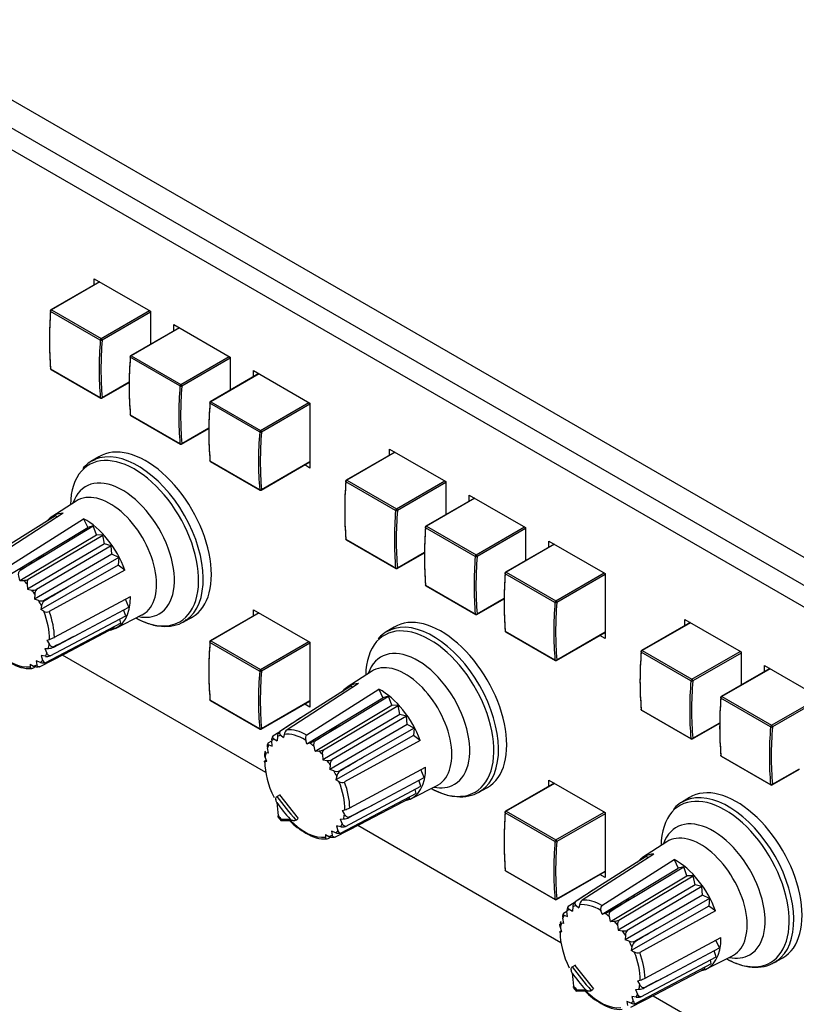
# Model space of a CAD drawing. Units: millimetres. Extents: x 5 to 1169, y 20 to 821.
# Drawn here: x 767 to 825, y 223 to 297 of the extents above; entities that cross this region are included whole.
import ezdxf

# ---------------------------------------------------------------- set-up
doc = ezdxf.new("R2010")
doc.units = ezdxf.units.MM
for name, color, linetype in [('00-3492-0100_FRO', 7, 'Continuous'), ('00-3493-0101_TOP', 7, 'Continuous'), ('02-0093-0100_IND', 7, 'Continuous'), ('02-0208-0100_ROT', 7, 'Continuous'), ('BOTÓ_REAN_5.5X5.', 7, 'Continuous'), ('Default', 7, 'Continuous')]:
    doc.layers.add(name, color=color, linetype=linetype)

# ---------------------------------------------------------------- blocks, each defined once
blk = doc.blocks.new('SE4')
at = {"layer": '00-3492-0100_FRO', "color": 7, "linetype": 'Continuous'}
for p, q in [((723.505, 313.63), (1061.926, 118.243)), ((722.09, 312.814), (1060.512, 117.426)), ((772.297, 277.247), (772.297, 277.703)), ((772.297, 277.703), (776.54, 275.254)), ((776.54, 275.254), (776.54, 272.756)), ((778.308, 273.777), (778.308, 274.233)), ((778.308, 274.233), (782.55, 271.784)), ((782.55, 271.784), (782.55, 269.286)), ((784.318, 270.307), (784.318, 270.763)), ((784.318, 270.763), (788.561, 268.313)), ((788.561, 268.313), (788.561, 263.414)), ((794.571, 264.387), (794.571, 264.843)), ((794.571, 264.843), (798.814, 262.394)), ((788.561, 263.414), (788.166, 263.643)), ((798.814, 262.394), (798.814, 259.897)), ((800.582, 260.917), (800.582, 261.373)), ((800.582, 261.373), (804.824, 258.924)), ((804.824, 258.924), (804.824, 256.426)), ((806.592, 257.447), (806.592, 257.903)), ((806.592, 257.903), (810.835, 255.454)), ((810.835, 255.454), (810.835, 250.555)), ((784.318, 252.262), (784.318, 252.718)), ((784.318, 252.718), (788.561, 250.269)), ((816.845, 251.527), (816.845, 251.984)), ((816.845, 251.984), (821.088, 249.534)), ((810.835, 250.555), (810.44, 250.783)), ((788.561, 250.269), (788.561, 245.37)), ((785.225, 240.437), (769.897, 249.287)), ((821.088, 249.534), (821.088, 247.037)), ((822.855, 248.057), (822.855, 248.513)), ((822.855, 248.513), (827.098, 246.064)), ((788.561, 245.37), (788.166, 245.598)), ((806.592, 239.402), (806.592, 239.859)), ((806.592, 239.859), (810.835, 237.409)), ((810.835, 237.409), (810.835, 232.51)), ((807.499, 227.578), (792.171, 236.427)), ((810.835, 232.51), (810.44, 232.738)), ((829.772, 214.718), (814.445, 223.567))]:
    blk.add_line(p, q, dxfattribs=at)
at = {"layer": '00-3493-0101_TOP', "color": 7}
blk.add_line((742.455, 304.812), (1046.511, 129.265), dxfattribs=at)
at = {"layer": '02-0093-0100_IND', "color": 7, "linetype": 'Continuous'}
for p, q in [((786.045, 238.595), (786.077, 238.619)), ((786.077, 238.619), (786.337, 238.768)), ((785.999, 238.39), (786.002, 238.361)), ((786.146, 237.124), (786.151, 237.09)), ((786.146, 237.077), (786.386, 236.779)), ((787.502, 236.846), (787.466, 236.827)), ((787.502, 236.846), (787.659, 236.936)), ((808.351, 225.759), (808.61, 225.908)), ((808.273, 225.53), (808.276, 225.501)), ((808.319, 225.735), (808.351, 225.759)), ((808.42, 224.265), (808.425, 224.23)), ((808.42, 224.218), (808.66, 223.919)), ((809.776, 223.986), (809.74, 223.968)), ((809.776, 223.986), (809.932, 224.077))]:
    blk.add_line(p, q, dxfattribs=at)
at = {"layer": '02-0093-0100_IND', "color": 7}
for centre, major_axis, ratio, start_param, end_param in [((808.356, 250.184), (-24.97, 17.552), 0.788675, 1.181793, 1.258041), ((808.276, 250.069), (-25.132, 17.666), 0.788675, 1.193148, 1.246686), ((788.171, 239.725), (2.67, -4.625), 0.57735, -1.342902, -1.275092), ((810.769, 249.621), (-28.789, -11.17), 0.211325, 0.484617, 0.52648), ((830.55, 237.21), (-25.132, 17.666), 0.788675, 1.193148, 1.246686), ((830.63, 237.324), (-24.97, 17.552), 0.788675, 1.181793, 1.258041), ((810.445, 226.866), (2.67, -4.625), 0.57735, -1.342902, -1.275092), ((833.043, 236.761), (-28.789, -11.17), 0.211325, 0.484617, 0.52648)]:
    blk.add_ellipse(centre, major_axis=major_axis, ratio=ratio, start_param=start_param, end_param=end_param, dxfattribs=at)
at = {"layer": '02-0093-0100_IND', "color": 7, "linetype": 'Continuous'}
for centre, major_axis, ratio, start_param, end_param in [((807.772, 253.349), (-15.44, -26.743), 0.57735, -0.679964, -0.638101), ((810.834, 249.455), (-28.604, -11.098), 0.211325, 0.468836, 0.537632), ((830.046, 240.489), (-15.44, -26.743), 0.57735, -0.679964, -0.638101), ((833.108, 236.595), (-28.604, -11.098), 0.211325, 0.468836, 0.537632)]:
    blk.add_ellipse(centre, major_axis=major_axis, ratio=ratio, start_param=start_param, end_param=end_param, dxfattribs=at)
for points, knots in [([(786.058, 238.159), (786.028, 238.228), (786.006, 238.302), (785.994, 238.417), (785.993, 238.456), (786.005, 238.533), (786.018, 238.571), (786.045, 238.595)], [0, 0, 0, 0, 0.5, 0.5, 0.75, 0.75, 1, 1, 1, 1]), ([(786.376, 236.823), (786.37, 236.8), (786.362, 236.799), (786.364, 236.831), (786.373, 236.863), (786.395, 236.903)], [0, 0, 0, 0, 0.5, 0.5, 1, 1, 1, 1]), ([(787.065, 236.906), (787.117, 236.873), (787.177, 236.845), (787.279, 236.818), (787.316, 236.811), (787.392, 236.808), (787.433, 236.811), (787.466, 236.827)], [0, 0, 0, 0, 0.5, 0.5, 0.75, 0.75, 1, 1, 1, 1]), ([(808.332, 225.299), (808.302, 225.368), (808.28, 225.442), (808.268, 225.557), (808.267, 225.597), (808.279, 225.673), (808.292, 225.712), (808.319, 225.735)], [0, 0, 0, 0, 0.5, 0.5, 0.75, 0.75, 1, 1, 1, 1]), ([(808.65, 223.964), (808.644, 223.94), (808.636, 223.94), (808.638, 223.971), (808.647, 224.003), (808.669, 224.043)], [0, 0, 0, 0, 0.5, 0.5, 1, 1, 1, 1]), ([(809.339, 224.046), (809.391, 224.013), (809.451, 223.985), (809.553, 223.958), (809.59, 223.951), (809.666, 223.948), (809.707, 223.951), (809.74, 223.968)], [0, 0, 0, 0, 0.5, 0.5, 0.75, 0.75, 1, 1, 1, 1])]:
    blk.add_open_spline(points, degree=3, knots=knots, dxfattribs=at)
for points in [[(786.173, 237.179), (786.155, 237.144), (786.146, 237.115), (786.15, 237.089)], [(808.447, 224.319), (808.429, 224.284), (808.42, 224.255), (808.424, 224.229)]]:
    blk.add_open_spline(points, degree=3, dxfattribs=at)
at = {"layer": '02-0208-0100_ROT', "color": 7, "linetype": 'Continuous'}
for p, q in [((772.643, 264.267), (772.04, 263.9)), ((770.923, 260.923), (769.092, 259.731)), ((769.961, 260.001), (764.56, 256.522)), ((769.378, 259.811), (765.799, 257.556)), ((766.043, 256.125), (771.493, 259.59)), ((769.516, 259.714), (769.378, 259.811)), ((771.493, 259.59), (771.798, 258.933)), ((766.059, 255.463), (771.798, 258.933)), ((768.538, 256.822), (772.225, 259.048)), ((772.225, 259.048), (771.798, 258.933)), ((772.455, 258.363), (772.225, 259.048)), ((766.679, 254.914), (772.455, 258.363)), ((767.321, 255.013), (772.933, 258.352)), ((772.933, 258.352), (772.455, 258.363)), ((773.07, 257.681), (772.933, 258.352)), ((773.07, 257.681), (767.265, 254.261)), ((773.582, 257.544), (767.943, 254.24)), ((773.582, 257.544), (773.07, 257.681)), ((773.623, 256.91), (773.582, 257.544)), ((766.671, 255.704), (768.538, 256.822)), ((773.623, 256.91), (767.795, 253.525)), ((774.151, 256.652), (770.409, 254.494)), ((774.151, 256.652), (773.623, 256.91)), ((774.151, 256.652), (774.094, 256.076)), ((774.094, 256.076), (768.253, 252.733)), ((774.607, 255.716), (768.894, 252.578)), ((774.607, 255.716), (774.094, 256.076)), ((766.679, 254.914), (766.599, 255.277)), ((766.679, 254.914), (766.973, 254.928)), ((767.225, 254.657), (767.265, 254.261)), ((767.265, 254.261), (767.588, 254.206)), ((770.409, 254.494), (768.512, 253.43)), ((767.808, 253.89), (767.795, 253.525)), ((768.095, 253.416), (767.795, 253.525)), ((769.292, 250.636), (775.018, 253.71)), ((774.914, 252.923), (774.643, 253.508)), ((768.307, 253.006), (768.253, 252.733)), ((768.481, 252.608), (768.253, 252.733)), ((771.143, 250.908), (774.914, 252.923)), ((774.665, 252.25), (774.512, 252.708)), ((768.968, 249.229), (774.665, 252.25)), ((773.939, 251.335), (775.887, 252.325)), ((774.29, 251.717), (774.229, 252.019)), ((779.024, 251.803), (779.643, 252.143)), ((774.29, 251.717), (768.61, 248.718)), ((773.802, 251.341), (770.062, 249.371)), ((773.802, 251.341), (773.795, 251.456)), ((794.917, 251.407), (794.313, 251.041)), ((768.726, 250.421), (768.917, 250.479)), ((768.726, 250.421), (768.894, 250.135)), ((769.234, 249.901), (771.143, 250.908)), ((768.561, 249.783), (768.836, 249.796)), ((768.561, 249.783), (768.721, 249.43)), ((770.062, 249.371), (768.193, 248.419)), ((768.288, 249.259), (768.403, 248.905)), ((768.612, 249.202), (768.288, 249.259)), ((767.459, 248.618), (767.465, 248.414)), ((767.459, 248.618), (767.722, 248.467)), ((767.869, 248.408), (767.646, 248.294)), ((767.917, 248.866), (767.972, 248.567)), ((768.239, 248.744), (767.917, 248.866)), ((768.164, 248.408), (768.193, 248.419)), ((793.197, 248.063), (791.366, 246.871)), ((792.235, 247.141), (786.834, 243.662)), ((791.652, 246.951), (788.072, 244.696)), ((788.317, 243.265), (793.767, 246.73)), ((791.79, 246.854), (791.652, 246.951)), ((793.767, 246.73), (794.071, 246.073)), ((788.333, 242.603), (794.071, 246.073)), ((790.812, 243.962), (794.499, 246.188)), ((794.499, 246.188), (794.071, 246.073)), ((794.728, 245.504), (794.499, 246.188)), ((788.953, 242.054), (794.728, 245.504)), ((789.595, 242.153), (795.207, 245.492)), ((795.207, 245.492), (794.728, 245.504)), ((795.344, 244.821), (795.207, 245.492)), ((788.072, 244.696), (786.287, 243.537)), ((795.344, 244.821), (789.538, 241.401)), ((795.856, 244.684), (790.217, 241.38)), ((795.856, 244.684), (795.344, 244.821)), ((795.897, 244.05), (795.856, 244.684)), ((788.945, 242.844), (790.812, 243.962)), ((795.897, 244.05), (790.069, 240.665)), ((796.425, 243.792), (792.683, 241.634)), ((796.425, 243.792), (795.897, 244.05)), ((796.425, 243.792), (796.368, 243.216)), ((786.209, 243.456), (785.768, 243.179)), ((786.108, 243.158), (786.095, 242.82)), ((786.287, 243.537), (786.315, 243.549)), ((786.358, 243.258), (786.567, 243.076)), ((786.615, 243.311), (786.567, 243.076)), ((796.368, 243.216), (790.527, 239.873)), ((796.881, 242.856), (796.368, 243.216)), ((785.45, 241.903), (785.359, 242.295)), ((785.409, 242.669), (785.678, 242.837)), ((785.468, 242.523), (785.718, 242.424)), ((785.718, 242.424), (785.678, 242.821)), ((785.841, 242.981), (786.095, 242.82)), ((788.333, 242.603), (788.241, 242.876)), ((788.333, 242.603), (788.551, 242.671)), ((788.953, 242.054), (788.873, 242.417)), ((796.881, 242.856), (791.168, 239.718)), ((785.178, 241.979), (785.157, 241.858)), ((785.3, 241.274), (785.186, 241.591)), ((785.45, 241.903), (785.244, 241.93)), ((788.953, 242.054), (789.247, 242.069)), ((789.499, 241.797), (789.538, 241.401)), ((792.683, 241.634), (790.786, 240.57)), ((785.3, 241.274), (785.164, 241.246)), ((785.188, 241.32), (785.266, 241.369)), ((789.538, 241.401), (789.862, 241.346)), ((790.082, 241.03), (790.069, 240.665)), ((791.566, 237.776), (797.292, 240.85)), ((790.369, 240.557), (790.069, 240.665)), ((790.58, 240.146), (790.527, 239.873)), ((793.417, 238.048), (797.188, 240.064)), ((797.188, 240.064), (796.917, 240.649)), ((790.755, 239.748), (790.527, 239.873)), ((791.242, 236.369), (796.939, 239.391)), ((796.213, 238.475), (798.161, 239.465)), ((796.939, 239.391), (796.786, 239.848)), ((801.298, 238.943), (801.917, 239.283)), ((787.71, 236.966), (786.285, 238.739)), ((796.564, 238.857), (790.883, 235.859)), ((796.076, 238.482), (796.069, 238.596)), ((796.564, 238.857), (796.503, 239.159)), ((817.191, 238.547), (816.587, 238.181)), ((791.508, 237.042), (793.417, 238.048)), ((796.076, 238.482), (792.336, 236.511)), ((791, 237.561), (791.19, 237.62)), ((791, 237.561), (791.168, 237.275)), ((792.336, 236.511), (790.467, 235.56)), ((790.562, 236.399), (790.676, 236.045)), ((790.886, 236.342), (790.562, 236.399)), ((790.835, 236.923), (791.11, 236.936)), ((790.835, 236.923), (790.995, 236.57)), ((789.733, 235.758), (789.739, 235.555)), ((789.733, 235.758), (789.996, 235.608)), ((790.19, 236.006), (790.246, 235.708)), ((790.513, 235.885), (790.19, 236.006)), ((790.438, 235.548), (790.467, 235.56)), ((790.142, 235.548), (789.92, 235.434)), ((815.471, 235.203), (813.64, 234.011)), ((814.509, 234.281), (809.108, 230.802)), ((813.926, 234.091), (810.346, 231.836)), ((814.063, 233.994), (813.926, 234.091)), ((810.591, 230.405), (816.04, 233.871)), ((813.085, 231.102), (816.773, 233.328)), ((816.04, 233.871), (816.345, 233.214)), ((816.773, 233.328), (816.345, 233.214)), ((817.002, 232.644), (816.773, 233.328)), ((810.606, 229.743), (816.345, 233.214)), ((811.227, 229.194), (817.002, 232.644)), ((811.869, 229.294), (817.48, 232.632)), ((817.48, 232.632), (817.002, 232.644)), ((817.618, 231.962), (817.48, 232.632)), ((817.618, 231.962), (811.812, 228.541)), ((818.13, 231.824), (817.618, 231.962)), ((810.346, 231.836), (808.561, 230.677)), ((811.219, 229.984), (813.085, 231.102)), ((818.171, 231.19), (812.343, 227.806)), ((818.13, 231.824), (812.491, 228.521)), ((818.171, 231.19), (818.13, 231.824)), ((818.699, 230.932), (818.171, 231.19)), ((808.483, 230.597), (808.042, 230.319)), ((808.561, 230.677), (808.589, 230.689)), ((808.632, 230.398), (808.841, 230.216)), ((808.889, 230.451), (808.841, 230.216)), ((818.642, 230.357), (812.801, 227.013)), ((818.699, 230.932), (814.957, 228.774)), ((818.699, 230.932), (818.642, 230.357)), ((819.155, 229.996), (818.642, 230.357)), ((807.683, 229.809), (807.952, 229.977)), ((807.742, 229.664), (807.992, 229.565)), ((807.992, 229.565), (807.952, 229.961)), ((808.115, 230.121), (808.369, 229.96)), ((808.382, 230.299), (808.369, 229.96)), ((810.606, 229.743), (810.515, 230.016)), ((810.606, 229.743), (810.825, 229.811)), ((819.155, 229.996), (813.442, 226.858)), ((807.452, 229.119), (807.431, 228.998)), ((807.724, 229.043), (807.518, 229.07)), ((807.724, 229.043), (807.633, 229.436)), ((811.227, 229.194), (811.147, 229.558)), ((811.227, 229.194), (811.521, 229.209)), ((811.773, 228.937), (811.812, 228.541)), ((807.574, 228.414), (807.438, 228.387)), ((807.574, 228.414), (807.46, 228.731)), ((807.462, 228.461), (807.54, 228.509)), ((811.812, 228.541), (812.136, 228.486)), ((812.356, 228.17), (812.343, 227.806)), ((814.957, 228.774), (813.06, 227.71)), ((812.643, 227.697), (812.343, 227.806)), ((813.84, 224.916), (819.566, 227.99)), ((819.462, 227.204), (819.191, 227.789)), ((812.854, 227.286), (812.801, 227.013)), ((813.029, 226.888), (812.801, 227.013)), ((815.691, 225.188), (819.462, 227.204)), ((819.213, 226.531), (819.06, 226.989)), ((818.838, 225.997), (813.157, 222.999)), ((813.516, 223.509), (819.213, 226.531)), ((818.487, 225.616), (820.435, 226.606)), ((818.838, 225.997), (818.776, 226.299)), ((823.572, 226.084), (824.191, 226.423)), ((809.984, 224.106), (808.559, 225.879)), ((813.782, 224.182), (815.691, 225.188)), ((818.35, 225.622), (814.61, 223.651)), ((818.35, 225.622), (818.343, 225.736)), ((813.274, 224.701), (813.464, 224.76)), ((813.274, 224.701), (813.442, 224.415)), ((813.109, 224.063), (813.384, 224.076)), ((813.109, 224.063), (813.269, 223.711)), ((812.464, 223.146), (812.52, 222.848)), ((812.787, 223.025), (812.464, 223.146)), ((814.61, 223.651), (812.74, 222.7)), ((812.836, 223.539), (812.95, 223.185)), ((813.16, 223.483), (812.836, 223.539))]:
    blk.add_line(p, q, dxfattribs=at)
at = {"layer": '02-0208-0100_ROT', "color": 7}
for p, q in [((766.671, 255.704), (766.708, 255.675)), ((768.512, 253.43), (768.537, 253.383)), ((769.241, 249.94), (769.234, 249.901)), ((788.945, 242.844), (788.982, 242.815)), ((790.786, 240.57), (790.81, 240.523)), ((791.515, 237.08), (791.508, 237.042)), ((811.219, 229.984), (811.256, 229.955)), ((813.06, 227.71), (813.084, 227.664)), ((813.789, 224.22), (813.782, 224.182))]:
    blk.add_line(p, q, dxfattribs=at)
at = {"layer": '02-0208-0100_ROT', "color": 7, "linetype": 'Continuous'}
for centre, radius, start, end in [((772.977, 262.198), 1.937, 108.22497, 143.15237), ((766.903, 255.974), 1.048, 273.85971, 293.54524), ((767.708, 254.718), 0.486, 142.62614, 187.20081), ((767.697, 254.93), 0.732, 261.39233, 289.58342), ((768.364, 253.878), 0.556, 139.24967, 178.73001), ((768.287, 253.933), 0.551, 249.62955, 294.11878), ((768.902, 252.902), 0.605, 127.20094, 170.10009), ((768.718, 253.011), 0.468, 239.53222, 292.11473), ((795.251, 249.339), 1.937, 108.22497, 143.15237), ((768.187, 252.755), 2.39, 287.76775, 297.52611), ((768.765, 250.87), 1.076, 273.76315, 295.85124), ((768.734, 249.972), 0.78, 261.00291, 287.5089), ((767.408, 250.75), 2.471, 235.03063, 273.92895), ((768.468, 249.352), 0.649, 249.33551, 282.60509), ((786.175, 242.886), 0.502, 144.26826, 187.41825), ((786.609, 243.153), 0.501, 130.00037, 179.4054), ((787.194, 243.194), 0.59, 127.53532, 168.5648), ((785.814, 242.425), 0.472, 148.91594, 195.87326), ((787.924, 244.634), 2.061, 287.70726, 299.70425), ((789.177, 243.114), 1.048, 273.85971, 293.54524), ((789.982, 241.858), 0.486, 142.62614, 187.20081), ((789.971, 242.07), 0.732, 261.39233, 289.58342), ((790.638, 241.018), 0.556, 139.24967, 178.73001), ((790.561, 241.073), 0.551, 249.62955, 294.11878), ((791.176, 240.042), 0.605, 127.20094, 170.10009), ((790.992, 240.151), 0.468, 239.53222, 292.11473), ((817.525, 236.479), 1.937, 108.22497, 143.15237), ((791.039, 238.01), 1.076, 273.76315, 295.85124), ((790.461, 239.895), 2.39, 287.76775, 297.52611), ((790.383, 239.897), 4.554, 222.58695, 242.29564), ((791.008, 237.113), 0.78, 261.00291, 287.5089), ((789.682, 237.89), 2.471, 235.03063, 273.92895), ((790.742, 236.492), 0.649, 249.33551, 282.60509), ((808.883, 230.293), 0.501, 130.00037, 179.4054), ((809.467, 230.334), 0.59, 127.53532, 168.5648), ((808.088, 229.565), 0.472, 148.91594, 195.87326), ((808.449, 230.026), 0.502, 144.26826, 187.41825), ((810.198, 231.774), 2.061, 287.70726, 299.70425), ((811.451, 230.254), 1.048, 273.85971, 293.54524), ((812.256, 228.998), 0.486, 142.62614, 187.20081), ((812.245, 229.21), 0.732, 261.39233, 289.58342), ((812.912, 228.158), 0.556, 139.24967, 178.73001), ((812.835, 228.214), 0.551, 249.62955, 294.11878), ((813.45, 227.182), 0.605, 127.20094, 170.10009), ((813.266, 227.292), 0.468, 239.53222, 292.11473), ((812.735, 227.035), 2.39, 287.76775, 297.52611), ((812.656, 227.037), 4.554, 222.58695, 242.29564), ((813.313, 225.15), 1.076, 273.76315, 295.85124), ((811.956, 225.03), 2.471, 235.03063, 273.92895), ((813.016, 223.632), 0.649, 249.33551, 282.60509), ((813.282, 224.253), 0.78, 261.00291, 287.5089)]:
    blk.add_arc(centre, radius, start, end, dxfattribs=at)
at = {"layer": '02-0208-0100_ROT', "color": 7}
for centre, major_axis, start_param, end_param in [((775.575, 257.877), (3.492, -6.049), 0.046593, 3.076287), ((775.331, 257.736), (3.419, -5.922), 0, 3.333722), ((774.42, 257.21), (2.775, -4.806), 0, 3.611336), ((773.482, 256.668), (2.483, -4.301), 0, 3.172471), ((765.903, 252.293), (-2.131, 3.691), -1.239509, -1.148383), ((765.903, 252.293), (-2.131, 3.691), 4.813575, 4.904701), ((765.903, 252.293), (2.131, -3.691), 1.433282, 1.54197), ((765.903, 252.293), (2.131, -3.691), 0.764245, 1.33015), ((766.103, 252.408), (2.255, -3.906), 0.804108, 1.290287), ((775.331, 257.736), (3.419, -5.922), 5.518887, 6.283185), ((774.42, 257.21), (2.775, -4.806), 5.813442, 6.283185), ((773.482, 256.668), (2.483, -4.301), 6.252307, 6.283185), ((797.849, 245.017), (3.492, -6.049), 0.046593, 3.076287), ((797.605, 244.876), (3.419, -5.922), 0, 3.333722), ((765.903, 252.293), (2.131, -3.691), 5.127116, 6.042539), ((765.903, 252.293), (2.131, -3.691), 0.552425, 0.661113), ((796.694, 244.35), (2.775, -4.806), 0, 3.611336), ((765.903, 252.293), (2.131, -3.691), 0.331287, 0.422413), ((765.903, 252.293), (2.131, -3.691), 6.145676, 6.254359), ((765.903, 252.293), (2.131, -3.691), 0.10119, 0.192318), ((795.755, 243.808), (2.483, -4.301), 0, 3.172471), ((788.177, 239.433), (-2.131, 3.691), 6.145671, 6.254359), ((788.177, 239.433), (-2.131, 3.691), 5.476634, 6.042539), ((788.377, 239.548), (-2.255, 3.906), 5.516497, 6.002676), ((788.177, 239.433), (-2.131, 3.691), 0.331297, 0.422413), ((788.177, 239.433), (-2.131, 3.691), 0.101186, 0.192312), ((788.177, 239.433), (-2.131, 3.691), -1.018371, -0.909683), ((788.177, 239.433), (-2.131, 3.691), 0.552429, 0.661113), ((788.177, 239.433), (-2.131, 3.691), -1.239509, -1.148383), ((788.177, 239.433), (-2.131, 3.691), 4.813575, 4.904701), ((788.177, 239.433), (2.131, -3.691), 1.433282, 1.54197), ((788.177, 239.433), (2.131, -3.691), 0.764245, 1.33015), ((788.377, 239.548), (2.255, -3.906), 0.804108, 1.290287), ((796.694, 244.35), (2.775, -4.806), 5.813442, 6.283185), ((795.755, 243.808), (2.483, -4.301), 6.252307, 6.283185), ((797.605, 244.876), (3.419, -5.922), 5.518887, 6.283185), ((819.879, 232.016), (3.419, -5.922), 0, 3.333722), ((820.123, 232.157), (3.492, -6.049), 0.046593, 3.076287), ((788.177, 239.433), (2.131, -3.691), 0.552425, 0.661113), ((788.177, 239.433), (2.131, -3.691), 5.127116, 6.042539), ((788.177, 239.433), (2.131, -3.691), 0.331287, 0.422413), ((818.968, 231.49), (2.775, -4.806), 0, 3.611336), ((788.177, 239.433), (2.131, -3.691), 6.145676, 6.254359), ((788.177, 239.433), (2.131, -3.691), 0.10119, 0.192318), ((818.029, 230.948), (2.483, -4.301), 0, 3.172471), ((810.451, 226.573), (-2.131, 3.691), 6.145671, 6.254359), ((810.451, 226.573), (-2.131, 3.691), 5.476634, 6.042539), ((810.651, 226.688), (-2.255, 3.906), 5.516497, 6.002676), ((810.451, 226.573), (-2.131, 3.691), 0.331297, 0.422413), ((810.451, 226.573), (-2.131, 3.691), 0.101186, 0.192312), ((810.451, 226.573), (-2.131, 3.691), -1.018371, -0.909683), ((810.451, 226.573), (-2.131, 3.691), 0.552429, 0.661113), ((810.451, 226.573), (-2.131, 3.691), -1.239509, -1.148383), ((810.451, 226.573), (-2.131, 3.691), 4.813575, 4.904701), ((810.451, 226.573), (2.131, -3.691), 1.433282, 1.54197), ((810.451, 226.573), (2.131, -3.691), 0.764245, 1.33015), ((810.651, 226.688), (2.255, -3.906), 0.804108, 1.290287), ((818.968, 231.49), (2.775, -4.806), 5.813442, 6.283185), ((818.029, 230.948), (2.483, -4.301), 6.252307, 6.283185), ((819.879, 232.016), (3.419, -5.922), 5.518887, 6.283185), ((810.451, 226.573), (2.131, -3.691), 0.552425, 0.661113), ((810.451, 226.573), (2.131, -3.691), 5.127116, 6.042539), ((810.451, 226.573), (2.131, -3.691), 0.331287, 0.422413), ((810.451, 226.573), (2.131, -3.691), 0.10119, 0.192318)]:
    blk.add_ellipse(centre, major_axis=major_axis, ratio=0.57735, start_param=start_param, end_param=end_param, dxfattribs=at)
at = {"layer": '02-0208-0100_ROT', "color": 7, "linetype": 'Continuous'}
for centre, major_axis, ratio, start_param, end_param in [((776.186, 258.23), (3.5, -6.062), 0.57735, 0, 3.153936), ((775.575, 257.877), (3.492, -6.049), 0.57735, 3.076287, 3.153936), ((775.331, 257.736), (3.419, -5.922), 0.57735, 3.333722, 3.905891), ((771.59, 255.576), (2.425, -4.2), 0.57735, 2.851371, 3.351104), ((771.59, 255.576), (-2.425, 4.2), 0.57735, 4.422167, 5.526209), ((1116.312, 468.577), (-585.098, -363.141), 0.006258, -0.938183, -0.934289), ((1005.188, 389.218), (-343.824, -200.87), 0.007212, -0.823364, -0.815884), ((771.59, 255.576), (-2.425, 4.2), 0.57735, 2.950164, 3.955413), ((775.575, 257.877), (3.492, -6.049), 0.57735, 0, 0.046593), ((776.186, 258.23), (3.5, -6.062), 0.57735, 6.270842, 6.283185), ((798.46, 245.37), (3.5, -6.062), 0.57735, 0, 3.153936), ((775.575, 257.877), (3.492, -6.049), 0.57735, 6.270842, 6.283185), ((797.849, 245.017), (3.492, -6.049), 0.57735, 3.076287, 3.153936), ((1004.378, 376.638), (-343.255, -179.515), 0.01177, 0.810025, 0.817602), ((797.605, 244.876), (3.419, -5.922), 0.57735, 3.333722, 3.905891), ((793.864, 242.716), (2.425, -4.2), 0.57735, 2.851371, 3.351104), ((793.864, 242.716), (-2.425, 4.2), 0.57735, 4.422167, 5.526209), ((1013.301, 385.76), (-326.037, -208.774), 0.009448, -0.81426, -0.80678), ((1138.564, 455.704), (-585.074, -363.125), 0.006258, -0.938198, -0.934304), ((1027.462, 376.359), (-343.824, -200.87), 0.007212, -0.823364, -0.815884), ((788.177, 239.433), (2.131, -3.691), 0.57735, 3.905842, 4.618071), ((793.864, 242.716), (-2.425, 4.2), 0.57735, 2.950164, 3.955413), ((798.46, 245.37), (3.5, -6.062), 0.57735, 6.270842, 6.283185), ((820.734, 232.51), (3.5, -6.062), 0.57735, 0, 3.153936), ((797.849, 245.017), (3.492, -6.049), 0.57735, 6.270842, 6.283185), ((797.849, 245.017), (3.492, -6.049), 0.57735, 0, 0.046593), ((1026.651, 363.778), (-343.254, -179.514), 0.01177, 0.810026, 0.817603), ((820.123, 232.157), (3.492, -6.049), 0.57735, 3.076287, 3.153936), ((819.879, 232.016), (3.419, -5.922), 0.57735, 3.333722, 3.905891), ((816.138, 229.856), (2.425, -4.2), 0.57735, 2.851371, 3.351104), ((816.138, 229.856), (-2.425, 4.2), 0.57735, 4.422167, 5.526209), ((1035.575, 372.9), (-326.037, -208.774), 0.009448, -0.81426, -0.80678), ((1160.86, 442.858), (-585.099, -363.141), 0.006258, -0.938183, -0.934289), ((810.451, 226.573), (2.131, -3.691), 0.57735, 3.905842, 4.618071), ((1049.736, 363.499), (-343.824, -200.87), 0.007212, -0.823364, -0.815884), ((816.138, 229.856), (-2.425, 4.2), 0.57735, 2.950164, 3.955413), ((820.123, 232.157), (3.492, -6.049), 0.57735, 6.270842, 6.283185), ((820.123, 232.157), (3.492, -6.049), 0.57735, 0, 0.046593), ((820.734, 232.51), (3.5, -6.062), 0.57735, 6.270842, 6.283185), ((1048.925, 350.918), (-343.254, -179.514), 0.01177, 0.810026, 0.817603)]:
    blk.add_ellipse(centre, major_axis=major_axis, ratio=ratio, start_param=start_param, end_param=end_param, dxfattribs=at)
for points, knots in [([(766.599, 255.277), (766.583, 255.351), (766.581, 255.428), (766.615, 255.574), (766.654, 255.641), (766.708, 255.675)], [0, 0, 0, 0, 0.5, 0.5, 1, 1, 1, 1]), ([(775.453, 252.082), (775.684, 251.955), (776.256, 251.691), (777.133, 251.455), (778.049, 251.448), (778.786, 251.637), (779.11, 251.876), (779.238, 251.972)], [0.2273233, 0.2273233, 0.2273233, 0.2273233, 0.3601928, 0.5456783, 0.7295194, 0.908446, 1, 1, 1, 1]), ([(768.894, 250.135), (768.935, 250.066), (768.986, 250.006), (769.107, 249.926), (769.181, 249.909), (769.241, 249.94)], [0, 0, 0, 0, 0.5, 0.5, 1, 1, 1, 1]), ([(768.968, 249.229), (768.916, 249.225), (768.866, 249.248), (768.781, 249.323), (768.747, 249.373), (768.721, 249.43)], [0, 0, 0, 0, 0.5, 0.5, 1, 1, 1, 1]), ([(767.646, 248.294), (767.591, 248.266), (767.544, 248.269), (767.482, 248.317), (767.467, 248.361), (767.465, 248.414)], [0, 0, 0, 0, 0.5, 0.5, 1, 1, 1, 1]), ([(768.164, 248.408), (768.104, 248.377), (768.017, 248.374), (767.859, 248.402), (767.786, 248.432), (767.722, 248.467)], [0, 0, 0, 0, 0.5, 0.5, 1, 1, 1, 1]), ([(768.193, 248.419), (768.137, 248.391), (768.084, 248.398), (768.008, 248.457), (767.984, 248.508), (767.972, 248.567)], [0, 0, 0, 0, 0.5, 0.5, 1, 1, 1, 1]), ([(768.403, 248.905), (768.42, 248.85), (768.447, 248.803), (768.517, 248.734), (768.561, 248.713), (768.61, 248.718)], [0, 0, 0, 0, 0.5, 0.5, 1, 1, 1, 1]), ([(785.841, 242.981), (785.801, 243.008), (785.77, 243.038), (785.739, 243.106), (785.74, 243.144), (785.768, 243.179)], [0, 0, 0, 0, 0.5, 0.5, 1, 1, 1, 1]), ([(786.315, 243.549), (786.26, 243.512), (786.245, 243.456), (786.271, 243.352), (786.308, 243.302), (786.358, 243.258)], [0, 0, 0, 0, 0.5, 0.5, 1, 1, 1, 1]), ([(788.317, 243.265), (788.264, 243.231), (788.23, 243.167), (788.208, 243.024), (788.217, 242.947), (788.241, 242.876)], [0, 0, 0, 0, 0.5, 0.5, 1, 1, 1, 1]), ([(785.409, 242.669), (785.381, 242.638), (785.377, 242.609), (785.402, 242.559), (785.431, 242.539), (785.468, 242.523)], [0, 0, 0, 0, 0.5, 0.5, 1, 1, 1, 1]), ([(788.873, 242.417), (788.857, 242.491), (788.855, 242.569), (788.889, 242.714), (788.928, 242.781), (788.982, 242.815)], [0, 0, 0, 0, 0.5, 0.5, 1, 1, 1, 1]), ([(785.186, 241.591), (785.159, 241.667), (785.144, 241.749), (785.15, 241.838), (785.151, 241.849), (785.153, 241.859)], [0, 0, 0, 0, 0.5, 0.5, 0.5708774, 0.5708774, 0.5708774, 0.5708774]), ([(785.244, 241.93), (785.204, 241.935), (785.177, 241.948), (785.17, 241.991), (785.193, 242.022), (785.245, 242.055)], [0, 0, 0, 0, 0.5, 0.5, 1, 1, 1, 1]), ([(785.188, 241.32), (785.137, 241.289), (785.11, 241.265), (785.107, 241.241), (785.128, 241.239), (785.164, 241.246)], [0, 0, 0, 0, 0.5, 0.5, 1, 1, 1, 1]), ([(797.726, 239.222), (797.958, 239.095), (798.529, 238.831), (799.407, 238.595), (800.323, 238.588), (801.059, 238.777), (801.384, 239.016), (801.512, 239.113)], [0.2273233, 0.2273233, 0.2273233, 0.2273233, 0.3601928, 0.5456783, 0.7295194, 0.908446, 1, 1, 1, 1]), ([(791.168, 237.275), (791.208, 237.206), (791.26, 237.146), (791.381, 237.066), (791.455, 237.049), (791.515, 237.08)], [0, 0, 0, 0, 0.5, 0.5, 1, 1, 1, 1]), ([(791.242, 236.369), (791.19, 236.365), (791.14, 236.388), (791.055, 236.463), (791.021, 236.514), (790.995, 236.57)], [0, 0, 0, 0, 0.5, 0.5, 1, 1, 1, 1]), ([(789.92, 235.434), (789.865, 235.406), (789.818, 235.409), (789.756, 235.457), (789.741, 235.501), (789.739, 235.555)], [0, 0, 0, 0, 0.5, 0.5, 1, 1, 1, 1]), ([(790.438, 235.548), (790.378, 235.517), (790.291, 235.514), (790.133, 235.543), (790.06, 235.572), (789.996, 235.608)], [0, 0, 0, 0, 0.5, 0.5, 1, 1, 1, 1]), ([(790.467, 235.56), (790.411, 235.531), (790.358, 235.538), (790.282, 235.597), (790.258, 235.648), (790.246, 235.708)], [0, 0, 0, 0, 0.5, 0.5, 1, 1, 1, 1]), ([(790.676, 236.045), (790.694, 235.991), (790.721, 235.943), (790.791, 235.874), (790.835, 235.854), (790.883, 235.859)], [0, 0, 0, 0, 0.5, 0.5, 1, 1, 1, 1]), ([(808.589, 230.689), (808.534, 230.652), (808.519, 230.596), (808.545, 230.492), (808.582, 230.442), (808.632, 230.398)], [0, 0, 0, 0, 0.5, 0.5, 1, 1, 1, 1]), ([(810.591, 230.405), (810.538, 230.371), (810.504, 230.307), (810.481, 230.164), (810.491, 230.087), (810.515, 230.016)], [0, 0, 0, 0, 0.5, 0.5, 1, 1, 1, 1]), ([(807.683, 229.809), (807.655, 229.778), (807.651, 229.749), (807.676, 229.699), (807.704, 229.679), (807.742, 229.664)], [0, 0, 0, 0, 0.5, 0.5, 1, 1, 1, 1]), ([(808.115, 230.121), (808.075, 230.148), (808.044, 230.178), (808.013, 230.246), (808.014, 230.284), (808.042, 230.319)], [0, 0, 0, 0, 0.5, 0.5, 1, 1, 1, 1]), ([(811.147, 229.558), (811.131, 229.631), (811.129, 229.709), (811.163, 229.854), (811.201, 229.921), (811.256, 229.955)], [0, 0, 0, 0, 0.5, 0.5, 1, 1, 1, 1]), ([(807.46, 228.731), (807.433, 228.808), (807.418, 228.889), (807.424, 228.978), (807.425, 228.989), (807.427, 229)], [0, 0, 0, 0, 0.5, 0.5, 0.5708774, 0.5708774, 0.5708774, 0.5708774]), ([(807.518, 229.07), (807.477, 229.075), (807.451, 229.088), (807.444, 229.131), (807.467, 229.162), (807.519, 229.195)], [0, 0, 0, 0, 0.5, 0.5, 1, 1, 1, 1]), ([(807.462, 228.461), (807.411, 228.429), (807.384, 228.405), (807.381, 228.381), (807.402, 228.38), (807.438, 228.387)], [0, 0, 0, 0, 0.5, 0.5, 1, 1, 1, 1]), ([(820, 226.363), (820.232, 226.235), (820.803, 225.971), (821.681, 225.735), (822.597, 225.729), (823.333, 225.917), (823.658, 226.156), (823.785, 226.253)], [0.2273233, 0.2273233, 0.2273233, 0.2273233, 0.3601928, 0.5456783, 0.7295194, 0.908446, 1, 1, 1, 1]), ([(813.442, 224.415), (813.482, 224.347), (813.533, 224.286), (813.655, 224.206), (813.729, 224.19), (813.789, 224.22)], [0, 0, 0, 0, 0.5, 0.5, 1, 1, 1, 1]), ([(813.516, 223.509), (813.464, 223.505), (813.413, 223.528), (813.329, 223.604), (813.295, 223.654), (813.269, 223.711)], [0, 0, 0, 0, 0.5, 0.5, 1, 1, 1, 1]), ([(812.95, 223.185), (812.968, 223.131), (812.994, 223.083), (813.064, 223.015), (813.109, 222.994), (813.157, 222.999)], [0, 0, 0, 0, 0.5, 0.5, 1, 1, 1, 1])]:
    blk.add_open_spline(points, degree=3, knots=knots, dxfattribs=at)
at = {"layer": 'BOTÓ_REAN_5.5X5.', "color": 7, "linetype": 'Continuous'}
for p, q in [((772.692, 277.475), (769.023, 275.357)), ((778.703, 274.005), (775.034, 271.887)), ((769.023, 270.856), (772.771, 268.692)), ((784.713, 270.535), (781.044, 268.417)), ((772.871, 268.692), (774.922, 269.877)), ((775.034, 267.386), (778.781, 265.222)), ((778.881, 265.222), (780.932, 266.406)), ((794.966, 264.615), (791.297, 262.497)), ((781.044, 263.916), (784.792, 261.752)), ((784.892, 261.752), (788.561, 263.871)), ((800.977, 261.145), (797.307, 259.027)), ((791.297, 257.996), (795.045, 255.833)), ((806.987, 257.675), (803.318, 255.557)), ((795.145, 255.833), (797.196, 257.017)), ((797.307, 254.526), (801.055, 252.363)), ((801.155, 252.363), (803.206, 253.547)), ((784.713, 252.49), (781.044, 250.372)), ((817.24, 251.755), (813.571, 249.637)), ((803.318, 251.056), (807.066, 248.892)), ((807.166, 248.892), (810.835, 251.011)), ((823.25, 248.285), (819.581, 246.167)), ((781.044, 245.871), (784.792, 243.708)), ((784.892, 243.708), (788.561, 245.826)), ((813.571, 245.137), (817.319, 242.973)), ((817.419, 242.973), (819.47, 244.157)), ((819.581, 241.666), (823.329, 239.503)), ((823.429, 239.503), (825.48, 240.687)), ((806.987, 239.631), (803.318, 237.512)), ((803.318, 233.012), (807.066, 230.848)), ((807.166, 230.848), (810.835, 232.966))]:
    blk.add_line(p, q, dxfattribs=at)
at = {"layer": 'BOTÓ_REAN_5.5X5.', "color": 7}
for p, q in [((772.722, 277.458), (769.073, 275.352)), ((772.751, 273.074), (769.003, 275.238)), ((769.073, 275.352), (772.821, 273.188)), ((772.821, 273.188), (776.469, 275.295)), ((776.54, 275.172), (772.892, 273.066)), ((778.732, 273.988), (775.084, 271.882)), ((778.761, 269.604), (775.013, 271.767)), ((775.084, 271.882), (778.831, 269.718)), ((778.831, 269.718), (782.48, 271.824)), ((782.55, 271.702), (778.902, 269.596)), ((769.003, 270.894), (772.751, 268.73)), ((784.742, 270.518), (781.094, 268.412)), ((772.892, 268.738), (774.922, 269.911)), ((784.771, 266.134), (781.024, 268.297)), ((781.094, 268.412), (784.842, 266.248)), ((784.842, 266.248), (788.49, 268.354)), ((788.561, 268.232), (784.912, 266.125)), ((775.013, 267.424), (778.761, 265.26)), ((778.902, 265.268), (780.933, 266.44)), ((794.995, 264.598), (791.347, 262.492)), ((781.024, 263.954), (784.771, 261.79)), ((784.912, 261.798), (788.561, 263.904)), ((795.024, 260.214), (791.277, 262.378)), ((791.347, 262.492), (795.095, 260.328)), ((795.095, 260.328), (798.743, 262.435)), ((798.814, 262.312), (795.165, 260.206)), ((801.006, 261.128), (797.357, 259.022)), ((801.035, 256.744), (797.287, 258.908)), ((797.357, 259.022), (801.105, 256.858)), ((801.105, 256.858), (804.754, 258.965)), ((804.824, 258.842), (801.176, 256.736)), ((791.277, 258.034), (795.024, 255.871)), ((807.016, 257.658), (803.368, 255.552)), ((795.165, 255.878), (797.196, 257.051)), ((807.045, 253.274), (803.298, 255.438)), ((803.368, 255.552), (807.116, 253.388)), ((807.116, 253.388), (810.764, 255.494)), ((810.835, 255.372), (807.186, 253.266)), ((797.287, 254.564), (801.035, 252.4)), ((801.176, 252.408), (803.206, 253.581)), ((784.742, 252.473), (781.094, 250.367)), ((817.269, 251.739), (813.621, 249.632)), ((803.298, 251.094), (807.045, 248.93)), ((807.186, 248.938), (810.835, 251.045)), ((784.771, 248.089), (781.024, 250.253)), ((781.094, 250.367), (784.842, 248.203)), ((784.842, 248.203), (788.49, 250.31)), ((788.561, 250.187), (784.912, 248.081)), ((817.298, 247.354), (813.551, 249.518)), ((813.621, 249.632), (817.369, 247.468)), ((817.369, 247.468), (821.017, 249.575)), ((821.088, 249.452), (817.439, 247.346)), ((823.28, 248.268), (819.631, 246.162)), ((823.309, 243.884), (819.561, 246.048)), ((819.631, 246.162), (823.379, 243.998)), ((823.379, 243.998), (827.027, 246.105)), ((827.098, 245.982), (823.45, 243.876)), ((781.024, 245.909), (784.771, 243.746)), ((784.912, 243.753), (788.561, 245.86)), ((813.551, 245.174), (817.298, 243.011)), ((817.439, 243.019), (819.47, 244.191)), ((819.561, 241.704), (823.309, 239.541)), ((823.45, 239.548), (825.48, 240.721)), ((807.016, 239.614), (803.368, 237.507)), ((807.045, 235.229), (803.298, 237.393)), ((803.368, 237.507), (807.116, 235.344)), ((807.116, 235.344), (810.764, 237.45)), ((810.835, 237.327), (807.186, 235.221)), ((803.298, 233.049), (807.045, 230.886)), ((807.186, 230.894), (810.835, 233))]:
    blk.add_line(p, q, dxfattribs=at)
at = {"layer": 'BOTÓ_REAN_5.5X5.', "color": 7, "linetype": 'Continuous'}
for centre, start, end in [((769.073, 275.27), 120, 175.3382), ((775.084, 271.8), 120, 175.3382), ((769.073, 270.943), 185.14389, 240), ((772.821, 268.779), 240, 300), ((781.094, 268.33), 120, 175.3382), ((775.084, 267.473), 185.14389, 240), ((778.831, 265.309), 240, 300), ((781.094, 264.003), 185.14389, 240), ((791.347, 262.41), 120, 175.3382), ((784.842, 261.839), 240, 300), ((797.357, 258.94), 120, 175.3382), ((791.347, 258.083), 185.14389, 240), ((795.095, 255.919), 240, 300), ((803.368, 255.47), 120, 175.3382), ((797.357, 254.613), 185.14389, 240), ((801.105, 252.449), 240, 300), ((803.368, 251.143), 185.14389, 240), ((781.094, 250.285), 120, 175.3382), ((813.621, 249.551), 120, 175.3382), ((807.116, 248.979), 240, 300), ((819.631, 246.08), 120, 175.3382), ((781.094, 245.958), 185.14389, 240), ((813.621, 245.223), 185.14389, 240), ((784.842, 243.794), 240, 300), ((817.369, 243.059), 240, 300), ((819.631, 241.753), 185.14389, 240), ((823.379, 239.589), 240, 300), ((803.368, 237.426), 120, 175.3382), ((803.368, 233.098), 185.14389, 240), ((807.116, 230.934), 240, 300)]:
    blk.add_arc(centre, 0.1, start, end, dxfattribs=at)
for centre, major_axis, ratio, start_param, end_param in [((787.966, 284.096), (-13.475, -23.339), 0.57735, -0.883889, -0.686907), ((788.037, 284.055), (-13.525, -23.426), 0.57735, -0.883889, -0.686907), ((791.785, 281.892), (-13.525, -23.426), 0.57735, -0.883889, -0.686907), ((791.856, 281.851), (-13.475, -23.339), 0.57735, -0.883889, -0.686907), ((793.977, 280.626), (-13.475, -23.339), 0.57735, -0.883889, -0.686907), ((794.048, 280.585), (-13.525, -23.426), 0.57735, -0.883889, -0.686907), ((769.073, 270.943), (0.0996, 0.009), 0.631324, 3.141593, 3.872649), ((797.795, 278.421), (-13.525, -23.426), 0.57735, -0.883889, -0.686907), ((797.866, 278.381), (-13.475, -23.339), 0.57735, -0.883889, -0.686907), ((799.987, 277.156), (-13.475, -23.339), 0.57735, -0.883889, -0.686907), ((800.058, 277.115), (-13.525, -23.426), 0.57735, -0.883889, -0.686907), ((775.084, 267.473), (0.0996, 0.009), 0.631324, 3.141593, 3.872649), ((803.806, 274.951), (-13.525, -23.426), 0.57735, -0.883889, -0.686907), ((803.876, 274.911), (-13.475, -23.339), 0.57735, -0.883889, -0.686907), ((781.094, 264.003), (0.0996, 0.009), 0.631324, 3.141593, 3.872649), ((810.24, 271.236), (-13.475, -23.339), 0.57735, -0.883889, -0.686907), ((810.311, 271.195), (-13.525, -23.426), 0.57735, -0.883889, -0.686907), ((814.059, 269.032), (-13.525, -23.426), 0.57735, -0.883889, -0.686907), ((814.129, 268.991), (-13.475, -23.339), 0.57735, -0.883889, -0.686907), ((816.251, 267.766), (-13.475, -23.339), 0.57735, -0.883889, -0.686907), ((816.321, 267.725), (-13.525, -23.426), 0.57735, -0.883889, -0.686907), ((791.347, 258.083), (0.0996, 0.009), 0.631324, 3.141593, 3.872649), ((820.069, 265.562), (-13.525, -23.426), 0.57735, -0.883889, -0.686907), ((820.14, 265.521), (-13.475, -23.339), 0.57735, -0.883889, -0.686907), ((822.261, 264.296), (-13.475, -23.339), 0.57735, -0.883889, -0.686907), ((822.332, 264.255), (-13.525, -23.426), 0.57735, -0.883889, -0.686907), ((797.357, 254.613), (0.0996, 0.009), 0.631324, 3.141593, 3.872649), ((826.079, 262.092), (-13.525, -23.426), 0.57735, -0.883889, -0.686907), ((826.15, 262.051), (-13.475, -23.339), 0.57735, -0.883889, -0.686907), ((803.368, 251.143), (0.0996, 0.009), 0.631324, 3.141593, 3.872649), ((799.987, 259.111), (-13.475, -23.339), 0.57735, -0.883889, -0.686907), ((800.058, 259.071), (-13.525, -23.426), 0.57735, -0.883889, -0.686907), ((832.514, 258.376), (-13.475, -23.339), 0.57735, -0.883889, -0.686907), ((832.585, 258.336), (-13.525, -23.426), 0.57735, -0.883889, -0.686907), ((803.806, 256.907), (-13.525, -23.426), 0.57735, -0.883889, -0.686907), ((803.876, 256.866), (-13.475, -23.339), 0.57735, -0.883889, -0.686907), ((836.333, 256.172), (-13.525, -23.426), 0.57735, -0.883889, -0.686907), ((836.403, 256.131), (-13.475, -23.339), 0.57735, -0.883889, -0.686907), ((838.595, 254.866), (-13.525, -23.426), 0.57735, -0.883889, -0.686907), ((838.525, 254.906), (-13.475, -23.339), 0.57735, -0.883889, -0.686907), ((781.094, 245.958), (0.0996, 0.009), 0.631324, 3.141593, 3.872649), ((813.621, 245.223), (0.0996, 0.009), 0.631324, 3.141593, 3.872649), ((842.343, 252.702), (-13.525, -23.426), 0.57735, -0.883889, -0.686907), ((842.414, 252.661), (-13.475, -23.339), 0.57735, -0.883889, -0.686907), ((819.631, 241.753), (0.0996, 0.009), 0.631324, 3.141593, 3.872649), ((822.261, 246.252), (-13.475, -23.339), 0.57735, -0.883889, -0.686907), ((822.332, 246.211), (-13.525, -23.426), 0.57735, -0.883889, -0.686907), ((826.079, 244.047), (-13.525, -23.426), 0.57735, -0.883889, -0.686907), ((826.15, 244.006), (-13.475, -23.339), 0.57735, -0.883889, -0.686907), ((803.368, 233.098), (0.0996, 0.009), 0.631324, 3.141593, 3.872649)]:
    blk.add_ellipse(centre, major_axis=major_axis, ratio=ratio, start_param=start_param, end_param=end_param, dxfattribs=at)
at = {"layer": 'BOTÓ_REAN_5.5X5.', "color": 7}
for centre, major_axis, ratio, start_param, end_param in [((769.073, 275.27), (0.0997, -0.0081), 0.51778, 3.141593, 3.971617), ((769.073, 275.27), (0.05, 0.0866), 0.57735, 0.785398, 2.257704), ((769.073, 275.27), (0.05, -0.0866), 0.57735, 2.356194, 3.141593), ((772.821, 273.106), (0.05, 0.0866), 0.57735, 0.785398, 2.257704), ((772.821, 273.106), (-0.0997, 0.0081), 0.51778, 0.830024, 2.40082), ((772.821, 273.106), (-0.05, 0.0866), 0.57735, 3.926991, 5.497787), ((775.084, 271.8), (0.0997, -0.0081), 0.51778, 3.141593, 3.971617), ((775.084, 271.8), (0.05, 0.0866), 0.57735, 0.785398, 2.257704), ((775.084, 271.8), (0.05, -0.0866), 0.57735, 2.356194, 3.141593), ((769.073, 270.943), (0.05, 0.0866), 0.57735, 2.454685, 3.141593), ((778.831, 269.636), (0.05, 0.0866), 0.57735, 0.785398, 2.257704), ((778.831, 269.636), (-0.0997, 0.0081), 0.51778, 0.830024, 2.40082), ((778.831, 269.636), (-0.05, 0.0866), 0.57735, 3.926991, 5.497787), ((772.821, 268.779), (-0.0996, -0.009), 0.631324, 0.731057, 2.301853), ((772.821, 268.779), (0.05, 0.0866), 0.57735, 2.454685, 3.141593), ((772.821, 268.779), (-0.05, 0.0866), 0.57735, 3.141593, 3.926991), ((781.094, 268.33), (0.0997, -0.0081), 0.51778, 3.141593, 3.971617), ((781.094, 268.33), (0.05, 0.0866), 0.57735, 0.785398, 2.257704), ((781.094, 268.33), (0.05, -0.0866), 0.57735, 2.356194, 3.141593), ((775.084, 267.473), (0.05, 0.0866), 0.57735, 2.454685, 3.141593), ((784.842, 266.166), (0.05, 0.0866), 0.57735, 0.785398, 2.257704), ((784.842, 266.166), (-0.0997, 0.0081), 0.51778, 0.830024, 2.40082), ((784.842, 266.166), (-0.05, 0.0866), 0.57735, 3.926991, 5.497787), ((778.831, 265.309), (-0.0996, -0.009), 0.631324, 0.731057, 2.301853), ((778.831, 265.309), (0.05, 0.0866), 0.57735, 2.454685, 3.141593), ((778.831, 265.309), (-0.05, 0.0866), 0.57735, 3.141593, 3.926991), ((781.094, 264.003), (0.05, 0.0866), 0.57735, 2.454685, 3.141593), ((791.347, 262.41), (0.0997, -0.0081), 0.51778, 3.141593, 3.971617), ((791.347, 262.41), (0.05, 0.0866), 0.57735, 0.785398, 2.257704), ((791.347, 262.41), (0.05, -0.0866), 0.57735, 2.356194, 3.141593), ((784.842, 261.839), (-0.0996, -0.009), 0.631324, 0.731057, 2.301853), ((784.842, 261.839), (0.05, 0.0866), 0.57735, 2.454685, 3.141593), ((784.842, 261.839), (-0.05, 0.0866), 0.57735, 3.141593, 3.926991), ((795.095, 260.247), (0.05, 0.0866), 0.57735, 0.785398, 2.257704), ((795.095, 260.247), (-0.0997, 0.0081), 0.51778, 0.830024, 2.40082), ((795.095, 260.247), (-0.05, 0.0866), 0.57735, 3.926991, 5.497787), ((797.357, 258.94), (0.0997, -0.0081), 0.51778, 3.141593, 3.971617), ((797.357, 258.94), (0.05, 0.0866), 0.57735, 0.785398, 2.257704), ((797.357, 258.94), (0.05, -0.0866), 0.57735, 2.356194, 3.141593), ((791.347, 258.083), (0.05, 0.0866), 0.57735, 2.454685, 3.141593), ((801.105, 256.777), (0.05, 0.0866), 0.57735, 0.785398, 2.257704), ((801.105, 256.777), (-0.0997, 0.0081), 0.51778, 0.830024, 2.40082), ((801.105, 256.777), (-0.05, 0.0866), 0.57735, 3.926991, 5.497787), ((795.095, 255.919), (-0.0996, -0.009), 0.631324, 0.731057, 2.301853), ((795.095, 255.919), (0.05, 0.0866), 0.57735, 2.454685, 3.141593), ((795.095, 255.919), (-0.05, 0.0866), 0.57735, 3.141593, 3.926991), ((803.368, 255.47), (0.0997, -0.0081), 0.51778, 3.141593, 3.971617), ((803.368, 255.47), (0.05, 0.0866), 0.57735, 0.785398, 2.257704), ((803.368, 255.47), (0.05, -0.0866), 0.57735, 2.356194, 3.141593), ((797.357, 254.613), (0.05, 0.0866), 0.57735, 2.454685, 3.141593), ((807.116, 253.306), (0.05, 0.0866), 0.57735, 0.785398, 2.257704), ((807.116, 253.306), (-0.05, 0.0866), 0.57735, 3.926991, 5.497787), ((807.116, 253.306), (-0.0997, 0.0081), 0.51778, 0.830024, 2.40082), ((801.105, 252.449), (-0.0996, -0.009), 0.631324, 0.731057, 2.301853), ((801.105, 252.449), (0.05, 0.0866), 0.57735, 2.454685, 3.141593), ((801.105, 252.449), (-0.05, 0.0866), 0.57735, 3.141593, 3.926991), ((803.368, 251.143), (0.05, 0.0866), 0.57735, 2.454685, 3.141593), ((781.094, 250.285), (0.0997, -0.0081), 0.51778, 3.141593, 3.971617), ((781.094, 250.285), (0.05, 0.0866), 0.57735, 0.785398, 2.257704), ((781.094, 250.285), (0.05, -0.0866), 0.57735, 2.356194, 3.141593), ((807.116, 248.979), (-0.0996, -0.009), 0.631324, 0.731057, 2.301853), ((807.116, 248.979), (0.05, 0.0866), 0.57735, 2.454685, 3.141593), ((807.116, 248.979), (-0.05, 0.0866), 0.57735, 3.141593, 3.926991), ((813.621, 249.551), (0.0997, -0.0081), 0.51778, 3.141593, 3.971617), ((813.621, 249.551), (0.05, 0.0866), 0.57735, 0.785398, 2.257704), ((813.621, 249.551), (0.05, -0.0866), 0.57735, 2.356194, 3.141593), ((784.842, 248.122), (0.05, 0.0866), 0.57735, 0.785398, 2.257704), ((784.842, 248.122), (-0.05, 0.0866), 0.57735, 3.926991, 5.497787), ((784.842, 248.122), (-0.0997, 0.0081), 0.51778, 0.830024, 2.40082), ((817.369, 247.387), (0.05, 0.0866), 0.57735, 0.785398, 2.257704), ((817.369, 247.387), (-0.05, 0.0866), 0.57735, 3.926991, 5.497787), ((817.369, 247.387), (-0.0997, 0.0081), 0.51778, 0.830024, 2.40082), ((819.631, 246.08), (0.0997, -0.0081), 0.51778, 3.141593, 3.971617), ((819.631, 246.08), (0.05, 0.0866), 0.57735, 0.785398, 2.257704), ((819.631, 246.08), (0.05, -0.0866), 0.57735, 2.356194, 3.141593), ((781.094, 245.958), (0.05, 0.0866), 0.57735, 2.454685, 3.141593), ((813.621, 245.223), (0.05, 0.0866), 0.57735, 2.454685, 3.141593), ((784.842, 243.794), (-0.0996, -0.009), 0.631324, 0.731057, 2.301853), ((784.842, 243.794), (0.05, 0.0866), 0.57735, 2.454685, 3.141593), ((784.842, 243.794), (-0.05, 0.0866), 0.57735, 3.141593, 3.926991), ((823.379, 243.917), (0.05, 0.0866), 0.57735, 0.785398, 2.257704), ((823.379, 243.917), (-0.0997, 0.0081), 0.51778, 0.830024, 2.40082), ((823.379, 243.917), (-0.05, 0.0866), 0.57735, 3.926991, 5.497787), ((817.369, 243.059), (-0.0996, -0.009), 0.631324, 0.731057, 2.301853), ((817.369, 243.059), (0.05, 0.0866), 0.57735, 2.454685, 3.141593), ((817.369, 243.059), (-0.05, 0.0866), 0.57735, 3.141593, 3.926991), ((819.631, 241.753), (0.05, 0.0866), 0.57735, 2.454685, 3.141593), ((823.379, 239.589), (-0.0996, -0.009), 0.631324, 0.731057, 2.301853), ((823.379, 239.589), (0.05, 0.0866), 0.57735, 2.454685, 3.141593), ((823.379, 239.589), (-0.05, 0.0866), 0.57735, 3.141593, 3.926991), ((803.368, 237.426), (0.0997, -0.0081), 0.51778, 3.141593, 3.971617), ((803.368, 237.426), (0.05, 0.0866), 0.57735, 0.785398, 2.257704), ((803.368, 237.426), (0.05, -0.0866), 0.57735, 2.356194, 3.141593), ((807.116, 235.262), (0.05, 0.0866), 0.57735, 0.785398, 2.257704), ((807.116, 235.262), (-0.0997, 0.0081), 0.51778, 0.830024, 2.40082), ((807.116, 235.262), (-0.05, 0.0866), 0.57735, 3.926991, 5.497787), ((803.368, 233.098), (0.05, 0.0866), 0.57735, 2.454685, 3.141593), ((807.116, 230.934), (-0.0996, -0.009), 0.631324, 0.731057, 2.301853), ((807.116, 230.934), (0.05, 0.0866), 0.57735, 2.454685, 3.141593), ((807.116, 230.934), (-0.05, 0.0866), 0.57735, 3.141593, 3.926991)]:
    blk.add_ellipse(centre, major_axis=major_axis, ratio=ratio, start_param=start_param, end_param=end_param, dxfattribs=at)

msp = doc.modelspace()

# ---------------------------------------------------------------- block references
at = {"layer": 'Default'}
msp.add_blockref('SE4', (0, 0), dxfattribs=at)

doc.saveas('drawing.dxf')
